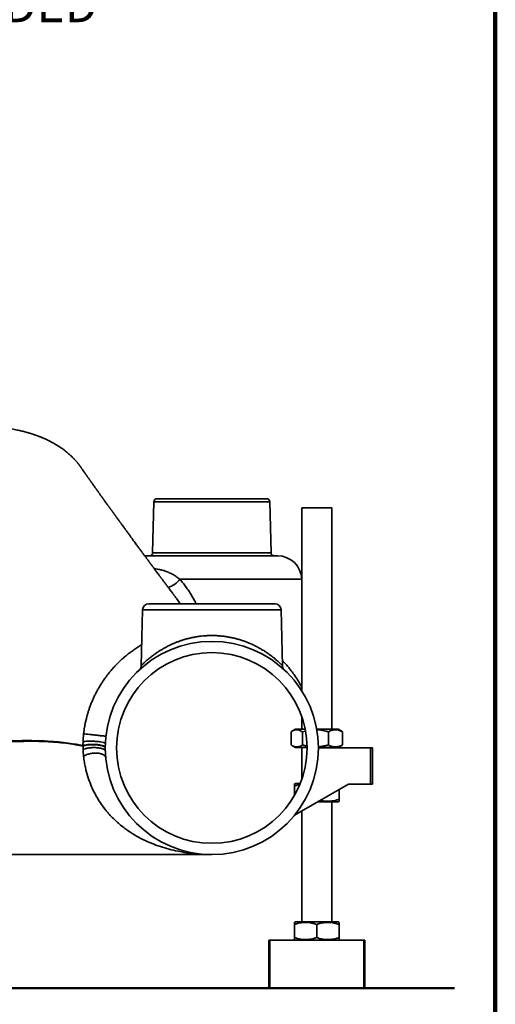
# Model space of a CAD drawing. Units: inches. Extents: x 0.2 to 8.4, y 0.1 to 10.9.
# Drawn here: x 7 to 8.4, y 1.9 to 4.9 of the extents above; entities that cross this region are included whole.
import ezdxf

# ---------------------------------------------------------------- set-up
doc = ezdxf.new("R2010")
doc.units = ezdxf.units.IN
doc.header["$MEASUREMENT"] = 0
doc.layers.add('WALL', color=7, linetype='Continuous', lineweight=50)
doc.styles.add('SLDTEXTSTYLE0', font='TXT', dxfattribs={"width": 0.605})

# ---------------------------------------------------------------- blocks, each defined once
blk = doc.blocks.new('SW_NOTE_11')
at = {"layer": 'WALL', "color": 0, "char_height": 0.104167, "attachment_point": 1, "style": 'SLDTEXTSTYLE0'}
for s, insert in [('VERTICAL THREADED', (0.02, 0.1225)), ('ROD SUPPORT', (0.02, -0.0558))]:
    blk.add_mtext(s, dxfattribs=dict(at, insert=insert))

msp = doc.modelspace()

# ---------------------------------------------------------------- linework, layer by layer
at = {"color": 7, "linetype": 'Continuous', "lineweight": 100}
msp.add_line((8.3984, 0.0625), (8.3984, 10.9375), dxfattribs=at)
at = {"color": 7, "linetype": 'Continuous', "lineweight": 35}
for p, q in [((7.3831, 3.4269), (7.3791, 3.2747)), ((7.392, 3.4356), (7.7183, 3.4356)), ((7.7312, 3.2747), (7.7273, 3.4269)), ((7.8228, 3.4088), (7.8228, 2.8643)), ((7.8228, 3.4088), (7.8801, 3.4088)), ((7.8801, 3.4088), (7.9121, 3.4088)), ((7.9121, 2.7503), (7.9121, 3.4088)), ((7.3591, 3.266), (7.3557, 3.2659)), ((7.3591, 3.266), (7.7512, 3.266)), ((7.8228, 3.1876), (7.8226, 3.1964)), ((7.3493, 3.1057), (7.345, 2.9393)), ((7.3672, 3.1231), (7.7431, 3.1231)), ((7.7653, 2.9393), (7.761, 3.1057)), ((7.8228, 2.7879), (7.8228, 2.7503)), ((7.7909, 2.7036), (7.7909, 2.7427)), ((7.8039, 2.7503), (7.7932, 2.7441)), ((7.8331, 2.7503), (7.8039, 2.7503)), ((7.8253, 2.7427), (7.8341, 2.745)), ((7.8253, 2.7036), (7.8253, 2.7427)), ((7.931, 2.7503), (7.8672, 2.7503)), ((7.9018, 2.7036), (7.9018, 2.7427)), ((7.9418, 2.7441), (7.931, 2.7503)), ((7.944, 2.7427), (7.9418, 2.744)), ((7.944, 2.7036), (7.944, 2.7427)), ((7.7932, 2.7022), (7.8039, 2.696)), ((7.8386, 2.696), (7.8039, 2.696)), ((7.8228, 2.696), (7.8228, 2.6012)), ((7.931, 2.696), (7.8721, 2.696)), ((7.8721, 2.6945), (8.0271, 2.6945)), ((7.9121, 2.6945), (7.9121, 2.696)), ((7.931, 2.696), (7.9418, 2.7022)), ((7.9418, 2.7022), (7.944, 2.7036)), ((8.0271, 2.5874), (8.0271, 2.6945)), ((8.0271, 2.6945), (8.0328, 2.6945)), ((8.0328, 2.5874), (8.0328, 2.6945)), ((7.8009, 2.5532), (7.8009, 2.5813)), ((7.8039, 2.5888), (7.801, 2.5872)), ((7.8015, 2.4951), (7.9614, 2.5874)), ((7.8182, 2.5888), (7.8039, 2.5888)), ((7.9614, 2.5874), (8.0271, 2.5874)), ((8.0271, 2.5874), (8.0328, 2.5874)), ((7.9337, 2.5421), (7.9337, 2.5714)), ((7.9341, 2.5421), (7.9341, 2.5716)), ((7.931, 2.5345), (7.8699, 2.5345)), ((7.9121, 2.1774), (7.9121, 2.5345)), ((7.931, 2.5345), (7.9339, 2.5362)), ((7.8228, 2.5074), (7.8228, 2.1774)), ((7.8009, 2.1307), (7.8009, 2.1698)), ((7.8039, 2.1774), (7.801, 2.1757)), ((7.931, 2.1774), (7.8039, 2.1774)), ((7.8671, 2.1307), (7.8671, 2.1698)), ((7.9339, 2.1757), (7.931, 2.1774)), ((7.9337, 2.1307), (7.9337, 2.1698)), ((7.9341, 2.1307), (7.9341, 2.1698)), ((7.7246, 2.1231), (7.7246, 1.9803)), ((7.7246, 2.1231), (7.7275, 2.1231)), ((7.7275, 2.1231), (7.7275, 1.9803)), ((7.7275, 2.1231), (8.0075, 2.1231)), ((7.801, 2.1248), (7.8039, 2.1231)), ((7.931, 2.1231), (7.9339, 2.1248)), ((8.0075, 2.1231), (8.0075, 1.9803)), ((8.0075, 2.1231), (8.0103, 2.1231)), ((8.0103, 2.1231), (8.0103, 1.9803)), ((7.7246, 1.9803), (7.7275, 1.9803)), ((7.7275, 1.9803), (8.0075, 1.9803)), ((8.0075, 1.9803), (8.0103, 1.9803))]:
    msp.add_line(p, q, dxfattribs=at)
at = {"color": 8, "linetype": 'Continuous', "lineweight": 35}
for p, q in [((7.7273, 3.4269), (7.3831, 3.4269)), ((7.3791, 3.2747), (7.5552, 3.2747)), ((7.5552, 3.2747), (7.7312, 3.2747)), ((7.8226, 3.1964), (7.4602, 3.1964)), ((7.761, 3.1057), (7.3493, 3.1057))]:
    msp.add_line(p, q, dxfattribs=at)
at = {"color": 7, "linetype": 'Continuous', "lineweight": 35}
for radius in [0.317, 0.2835]:
    msp.add_circle((7.5552, 2.6945), radius, dxfattribs=at)
for centre, radius, start, end in [((7.392, 3.4267), 0.00893, 90, 178.5), ((7.7183, 3.4267), 0.00893, 1.5, 90), ((7.3701, 3.2749), 0.00893, 270, 358.5), ((7.7402, 3.2749), 0.00893, 181.5, 270), ((7.7512, 3.1945), 0.0714, 1.5, 90), ((7.3672, 3.1053), 0.0179, 90, 178.5), ((7.7431, 3.1053), 0.0179, 1.5, 90)]:
    msp.add_arc(centre, radius, start, end, dxfattribs=at)
at = {"color": 8, "linetype": 'Continuous', "lineweight": 35}
msp.add_arc((7.4003, 3.2432), 0.0761, 289.4735, 322.0151, dxfattribs=at)
at = {"color": 7, "linetype": 'Continuous', "lineweight": 35}
for points, knots in [([(7.4478, 3.1421), (7.4474, 3.1426), (7.4465, 3.1438), (7.4449, 3.1459), (7.4432, 3.1482), (7.4415, 3.1504), (7.4398, 3.1527), (7.4379, 3.1552), (7.4359, 3.158), (7.4336, 3.1609), (7.4313, 3.164), (7.429, 3.1671), (7.4269, 3.1699), (7.4252, 3.1722), (7.4238, 3.1741), (7.4226, 3.1758), (7.4212, 3.1776), (7.4197, 3.1796), (7.418, 3.1819), (7.4162, 3.1843), (7.414, 3.1872), (7.4117, 3.1903), (7.4093, 3.1935), (7.407, 3.1966), (7.405, 3.1993), (7.4032, 3.2017), (7.4018, 3.2037), (7.4004, 3.2055), (7.3989, 3.2075), (7.3966, 3.2105), (7.3936, 3.2146), (7.3902, 3.2192), (7.3869, 3.2236), (7.3838, 3.2278), (7.3812, 3.2313), (7.3791, 3.2342), (7.3774, 3.2365), (7.3757, 3.2387), (7.3742, 3.2407), (7.3728, 3.2426), (7.3715, 3.2444), (7.3702, 3.2462), (7.3688, 3.248), (7.3672, 3.2502), (7.3655, 3.2525), (7.3637, 3.2549), (7.362, 3.2571), (7.3603, 3.2595), (7.3583, 3.2622), (7.3563, 3.2649), (7.3542, 3.2677), (7.3523, 3.2703), (7.3505, 3.2727), (7.3489, 3.2749), (7.3474, 3.277), (7.3458, 3.2792), (7.3439, 3.2818), (7.3417, 3.2847), (7.3395, 3.2877), (7.3373, 3.2907), (7.3352, 3.2935), (7.3326, 3.2971), (7.3291, 3.3019), (7.3247, 3.3078), (7.3202, 3.314), (7.3156, 3.3203), (7.3118, 3.3254), (7.309, 3.3293), (7.307, 3.3319), (7.3051, 3.3346), (7.3031, 3.3373), (7.3012, 3.3398), (7.2995, 3.3422), (7.2979, 3.3445), (7.2961, 3.3469), (7.2942, 3.3495), (7.2922, 3.3523), (7.29, 3.3552), (7.288, 3.358), (7.2861, 3.3606), (7.2845, 3.3628), (7.2831, 3.3648), (7.2816, 3.3668), (7.28, 3.369), (7.2783, 3.3713), (7.2765, 3.3739), (7.2745, 3.3765), (7.2726, 3.3791), (7.2708, 3.3817), (7.269, 3.3841), (7.2673, 3.3865), (7.2658, 3.3885), (7.2646, 3.3902), (7.2637, 3.3915), (7.2627, 3.3928), (7.2617, 3.3942), (7.2606, 3.3958), (7.2593, 3.3975), (7.2579, 3.3994), (7.2566, 3.4013), (7.2553, 3.4031), (7.2541, 3.4048), (7.253, 3.4063), (7.2519, 3.4078), (7.2508, 3.4094), (7.2496, 3.411), (7.2485, 3.4126), (7.2475, 3.4139), (7.2465, 3.4153), (7.2453, 3.417), (7.2438, 3.4191), (7.2421, 3.4215), (7.2402, 3.4241), (7.2382, 3.4268), (7.2362, 3.4296), (7.2344, 3.4321), (7.2329, 3.4342), (7.2318, 3.4357), (7.2309, 3.437), (7.2302, 3.438), (7.2295, 3.439), (7.2286, 3.4402), (7.2277, 3.4415), (7.2266, 3.443), (7.2253, 3.4448), (7.2239, 3.4468), (7.2224, 3.4489), (7.2209, 3.4511), (7.2192, 3.4533), (7.2176, 3.4556), (7.2162, 3.4576), (7.2151, 3.4591), (7.2143, 3.4602), (7.2137, 3.4611), (7.2131, 3.462), (7.2124, 3.463), (7.2116, 3.464), (7.2106, 3.4654), (7.2093, 3.4672), (7.2078, 3.4694), (7.2061, 3.4718), (7.2042, 3.4744), (7.2022, 3.4772), (7.2004, 3.4797), (7.1989, 3.4818), (7.1979, 3.4833), (7.197, 3.4846), (7.1962, 3.4857), (7.1953, 3.4869), (7.1944, 3.4883), (7.1931, 3.4901), (7.1917, 3.4921), (7.19, 3.4945), (7.1884, 3.4968), (7.1868, 3.499), (7.1854, 3.5009), (7.1844, 3.5025), (7.1835, 3.5038), (7.1825, 3.5052), (7.1813, 3.5069), (7.1794, 3.5095), (7.1772, 3.5127), (7.1747, 3.5162), (7.1724, 3.5194), (7.1705, 3.5222), (7.1688, 3.5247), (7.1675, 3.5265), (7.1665, 3.5279), (7.1657, 3.5291), (7.1647, 3.5304), (7.1636, 3.5319), (7.1624, 3.5336), (7.1612, 3.5352), (7.1602, 3.5365), (7.1594, 3.5376), (7.1586, 3.5387), (7.1575, 3.54), (7.1563, 3.5415), (7.1552, 3.5429), (7.1539, 3.5444), (7.1523, 3.5463), (7.1506, 3.5483), (7.1489, 3.5501), (7.1475, 3.5517), (7.146, 3.5533), (7.1445, 3.5549), (7.1429, 3.5566), (7.141, 3.5586), (7.1387, 3.5608), (7.1363, 3.5631), (7.1339, 3.5653), (7.1315, 3.5675), (7.1291, 3.5696), (7.1269, 3.5715), (7.1247, 3.5734), (7.1224, 3.5752), (7.1204, 3.5769), (7.1184, 3.5784), (7.1159, 3.5803), (7.1127, 3.5828), (7.1086, 3.5857), (7.1041, 3.5888), (7.0993, 3.5919), (7.0944, 3.595), (7.0895, 3.5979), (7.0849, 3.6006), (7.0806, 3.603), (7.0767, 3.6051), (7.0734, 3.6068), (7.0706, 3.6082), (7.0681, 3.6094), (7.0656, 3.6106), (7.0627, 3.612), (7.0598, 3.6133), (7.0571, 3.6145), (7.0545, 3.6157), (7.0516, 3.6169), (7.0486, 3.6182), (7.0453, 3.6195), (7.042, 3.6208), (7.0388, 3.622), (7.0361, 3.623), (7.0338, 3.6239), (7.032, 3.6245), (7.0307, 3.625), (7.0296, 3.6254), (7.0285, 3.6257), (7.0273, 3.6262), (7.0258, 3.6267), (7.024, 3.6273), (7.0217, 3.628), (7.0189, 3.6289), (7.0155, 3.63), (7.0116, 3.6312), (7.007, 3.6325), (7.0018, 3.634), (6.996, 3.6355), (6.9897, 3.6371), (6.9829, 3.6386), (6.9757, 3.6402), (6.9679, 3.6417), (6.9595, 3.6432), (6.9504, 3.6447), (6.9409, 3.646), (6.9309, 3.6472), (6.9207, 3.6482), (6.9136, 3.6487), (6.91, 3.6489)], [0, 0, 0, 0, 0.002512, 0.007123, 0.011218, 0.01521, 0.019473, 0.023962, 0.029286, 0.034601, 0.040388, 0.046328, 0.051504, 0.055961, 0.059048, 0.06188, 0.065141, 0.068995, 0.073257, 0.077708, 0.082349, 0.088848, 0.094809, 0.100267, 0.105605, 0.109712, 0.113328, 0.116489, 0.120024, 0.124191, 0.133068, 0.142041, 0.149609, 0.157271, 0.164842, 0.168735, 0.173056, 0.177332, 0.181002, 0.184065, 0.187465, 0.190655, 0.193846, 0.197762, 0.202325, 0.206606, 0.210482, 0.214715, 0.219582, 0.224803, 0.229811, 0.234591, 0.238997, 0.242917, 0.24642, 0.250099, 0.254914, 0.260327, 0.266045, 0.271334, 0.276265, 0.281249, 0.290901, 0.301976, 0.312952, 0.324317, 0.335772, 0.340546, 0.34516, 0.349902, 0.354927, 0.359603, 0.36359, 0.367454, 0.371809, 0.376463, 0.381397, 0.386691, 0.392035, 0.396505, 0.400202, 0.403774, 0.407336, 0.4111, 0.415214, 0.419753, 0.424623, 0.429333, 0.433696, 0.437953, 0.442303, 0.446381, 0.448764, 0.451074, 0.453399, 0.45574, 0.458368, 0.46164, 0.464959, 0.468585, 0.471699, 0.474263, 0.476807, 0.479436, 0.482154, 0.485603, 0.488376, 0.490482, 0.492589, 0.495667, 0.499388, 0.503724, 0.508321, 0.513066, 0.517959, 0.523, 0.526263, 0.528954, 0.53107, 0.532681, 0.534415, 0.536426, 0.538714, 0.541278, 0.544538, 0.548011, 0.551645, 0.555439, 0.559394, 0.563509, 0.567292, 0.569654, 0.571477, 0.572885, 0.574408, 0.576108, 0.577986, 0.58004, 0.583416, 0.587177, 0.591318, 0.595839, 0.600737, 0.605936, 0.609029, 0.611599, 0.613649, 0.615465, 0.617564, 0.619957, 0.622643, 0.62663, 0.630631, 0.634646, 0.638634, 0.64215, 0.644495, 0.646498, 0.648818, 0.651754, 0.655304, 0.662101, 0.66822, 0.673661, 0.678433, 0.682551, 0.68602, 0.687597, 0.689319, 0.691105, 0.69309, 0.695296, 0.697543, 0.699246, 0.700406, 0.701734, 0.703586, 0.705763, 0.707693, 0.70935, 0.711964, 0.715339, 0.717795, 0.719797, 0.722216, 0.724774, 0.726844, 0.729739, 0.733565, 0.737037, 0.740475, 0.744251, 0.74779, 0.750704, 0.753985, 0.757342, 0.760226, 0.762759, 0.765446, 0.77065, 0.776275, 0.782287, 0.788672, 0.795294, 0.801465, 0.807462, 0.812847, 0.817636, 0.822135, 0.82503, 0.827978, 0.830982, 0.834379, 0.838405, 0.841241, 0.844324, 0.847653, 0.85123, 0.855055, 0.859074, 0.862704, 0.865787, 0.868429, 0.870468, 0.871904, 0.873044, 0.874196, 0.87536, 0.877187, 0.879134, 0.881653, 0.884804, 0.88859, 0.893011, 0.898069, 0.903768, 0.910109, 0.917097, 0.924205, 0.931885, 0.940141, 0.94898, 0.95841, 0.96844, 0.978457, 0.989029, 1, 1, 1, 1]), ([(7.345, 2.9393), (7.345, 2.939), (7.345, 2.9383), (7.3448, 2.937), (7.3445, 2.9355), (7.3441, 2.934), (7.3436, 2.9327), (7.343, 2.9315), (7.3424, 2.9304), (7.3418, 2.9295), (7.3411, 2.9286), (7.3406, 2.928), (7.3402, 2.9276), (7.3399, 2.9273), (7.3398, 2.9271), (7.3396, 2.927), (7.3396, 2.9269), (7.3395, 2.9269), (7.3395, 2.9269)], [0, 0, 0, 0, 0.052824, 0.159689, 0.26324, 0.363105, 0.458796, 0.54967, 0.634871, 0.713229, 0.783, 0.840787, 0.881003, 0.90709, 0.928119, 0.946813, 0.972766, 1, 1, 1, 1]), ([(7.7708, 2.9269), (7.7707, 2.9269), (7.7707, 2.9269), (7.7705, 2.9271), (7.7703, 2.9274), (7.7699, 2.9277), (7.7694, 2.9283), (7.7687, 2.9293), (7.7678, 2.9306), (7.767, 2.9322), (7.7663, 2.9337), (7.7659, 2.9352), (7.7655, 2.9369), (7.7654, 2.9382), (7.7653, 2.939), (7.7653, 2.9393)], [0, 0, 0, 0, 0.0468, 0.073719, 0.097393, 0.130899, 0.177711, 0.255173, 0.389188, 0.50671, 0.610711, 0.720259, 0.834815, 0.952475, 1, 1, 1, 1]), ([(7.1721, 2.7134), (7.1722, 2.7144), (7.1722, 2.7164), (7.1724, 2.7193), (7.1726, 2.7223), (7.1728, 2.7252), (7.173, 2.7281), (7.1733, 2.731), (7.1736, 2.734), (7.1738, 2.7359), (7.1739, 2.7369)], [0, 0, 0, 0, 0.126166, 0.25187, 0.377178, 0.502155, 0.626864, 0.751368, 0.875726, 1, 1, 1, 1]), ([(7.1739, 2.7369), (7.1758, 2.7366), (7.1783, 2.7363), (7.1842, 2.7356), (7.1875, 2.7352), (7.1946, 2.7344), (7.1985, 2.734), (7.2062, 2.7331), (7.2101, 2.7327), (7.2176, 2.7319), (7.2211, 2.7315), (7.2276, 2.7308), (7.2304, 2.7305), (7.2352, 2.73), (7.237, 2.7299), (7.2395, 2.7297), (7.2401, 2.7296), (7.2401, 2.7297)], [0, 0, 0, 0, 0.125, 0.125, 0.25, 0.25, 0.375, 0.375, 0.5, 0.5, 0.625, 0.625, 0.75, 0.75, 0.875, 0.875, 1, 1, 1, 1]), ([(7.7909, 2.7427), (7.7924, 2.7436), (7.7954, 2.7454), (7.7994, 2.7471), (7.803, 2.7481), (7.8062, 2.7486), (7.8096, 2.7487), (7.8133, 2.7481), (7.8173, 2.7469), (7.8213, 2.7451), (7.8239, 2.7435), (7.8253, 2.7427)], [0, 0, 0, 0, 0.1323001, 0.2645628, 0.3547009, 0.4449083, 0.5350296, 0.6502137, 0.7654158, 0.8826965, 1, 1, 1, 1]), ([(7.8674, 2.7485), (7.87, 2.7484), (7.8756, 2.7481), (7.8841, 2.7469), (7.893, 2.7451), (7.8989, 2.7435), (7.9018, 2.7427)], [0, 0, 0, 0, 0.222734, 0.478727, 0.739338, 1, 1, 1, 1]), ([(7.9018, 2.7427), (7.9037, 2.7436), (7.9073, 2.7454), (7.9123, 2.7471), (7.9167, 2.7481), (7.9206, 2.7486), (7.9248, 2.7487), (7.9294, 2.7481), (7.9343, 2.7469), (7.9392, 2.7451), (7.9424, 2.7435), (7.944, 2.7427)], [0, 0, 0, 0, 0.1323, 0.264563, 0.354701, 0.444908, 0.535029, 0.650214, 0.765416, 0.882697, 1, 1, 1, 1]), ([(7.1719, 2.7005), (7.1678, 2.7012), (7.1637, 2.702), (7.1576, 2.7031), (7.1555, 2.7034), (7.1514, 2.7042), (7.1493, 2.7045), (7.1387, 2.7063), (7.1298, 2.7075), (7.1112, 2.7097), (7.1016, 2.7107), (7.0816, 2.7124), (7.0713, 2.713), (7.0553, 2.7138), (7.05, 2.714), (7.0418, 2.7142), (7.0377, 2.7143), (7.0335, 2.7144), (7.0308, 2.7144), (7.0294, 2.7144), (7.0223, 2.7145), (7.0163, 2.7145), (7.0039, 2.7144), (6.9975, 2.7143), (6.9776, 2.7139), (6.9635, 2.7134), (6.9412, 2.7124), (6.9336, 2.712), (6.9181, 2.7111), (6.9103, 2.7106), (6.9023, 2.71)], [0, 0, 0, 0, 0.0625, 0.0625, 0.09375, 0.09375, 0.125, 0.125, 0.25, 0.25, 0.375, 0.375, 0.5, 0.5, 0.5625, 0.5625, 0.59375, 0.609375, 0.609375, 0.625, 0.625, 0.6875, 0.6875, 0.75, 0.75, 0.875, 0.875, 0.9375, 0.9375, 1, 1, 1, 1]), ([(6.9025, 2.7127), (6.9104, 2.7132), (6.9183, 2.7137), (6.9337, 2.7145), (6.9413, 2.7149), (6.9636, 2.7158), (6.9777, 2.7161), (6.9975, 2.7164), (7.0039, 2.7164), (7.0163, 2.7164), (7.0223, 2.7163), (7.0294, 2.7162), (7.0308, 2.7162), (7.0335, 2.7161), (7.0377, 2.716), (7.0418, 2.7159), (7.05, 2.7156), (7.0553, 2.7154), (7.0712, 2.7146), (7.0815, 2.7139), (7.1015, 2.7122), (7.1112, 2.7112), (7.1297, 2.7089), (7.1386, 2.7076), (7.1492, 2.7058), (7.1513, 2.7054), (7.1554, 2.7047), (7.1574, 2.7043), (7.1636, 2.7032), (7.1677, 2.7025), (7.1718, 2.7017)], [0, 0, 0, 0, 0.0625, 0.0625, 0.125, 0.125, 0.25, 0.25, 0.3125, 0.3125, 0.375, 0.375, 0.390625, 0.390625, 0.40625, 0.4375, 0.4375, 0.5, 0.5, 0.625, 0.625, 0.75, 0.75, 0.875, 0.875, 0.90625, 0.90625, 0.9375, 0.9375, 1, 1, 1, 1]), ([(7.1718, 2.7017), (7.1718, 2.7027), (7.1718, 2.7046), (7.1719, 2.7076), (7.172, 2.7105), (7.1721, 2.7125), (7.1721, 2.7134)], [0, 0, 0, 0, 0.25127, 0.501601, 0.751133, 1, 1, 1, 1]), ([(7.1718, 2.7017), (7.1733, 2.7023), (7.1752, 2.7028), (7.1801, 2.7038), (7.1831, 2.7043), (7.1902, 2.705), (7.1943, 2.7052), (7.203, 2.7053), (7.2076, 2.7052), (7.2163, 2.7045), (7.2205, 2.7039), (7.2275, 2.7026), (7.2303, 2.7018), (7.2346, 2.7002), (7.2361, 2.6994), (7.2379, 2.6979), (7.2382, 2.6972), (7.2382, 2.6965)], [0, 0, 0, 0, 0.125, 0.125, 0.25, 0.25, 0.375, 0.375, 0.5, 0.5, 0.625, 0.625, 0.75, 0.75, 0.875, 0.875, 1, 1, 1, 1]), ([(7.1718, 2.7013), (7.1726, 2.7016), (7.1734, 2.7019), (7.1754, 2.7024), (7.1764, 2.7027), (7.1801, 2.7035), (7.1832, 2.7039), (7.1903, 2.7047), (7.1943, 2.7049), (7.203, 2.705), (7.2076, 2.7048), (7.2164, 2.7042), (7.2205, 2.7036), (7.2275, 2.7023), (7.2303, 2.7015), (7.2346, 2.6999), (7.2361, 2.6991), (7.2379, 2.6975), (7.2382, 2.6968), (7.2382, 2.6961)], [0, 0, 0, 0, 0.0625, 0.0625, 0.125, 0.125, 0.25, 0.25, 0.375, 0.375, 0.5, 0.5, 0.625, 0.625, 0.75, 0.75, 0.875, 0.875, 1, 1, 1, 1]), ([(7.1719, 2.7009), (7.1734, 2.7015), (7.1753, 2.702), (7.1802, 2.7031), (7.1832, 2.7036), (7.1903, 2.7043), (7.1944, 2.7045), (7.2031, 2.7046), (7.2077, 2.7045), (7.2164, 2.7038), (7.2205, 2.7033), (7.2275, 2.7019), (7.2304, 2.7012), (7.2346, 2.6995), (7.2361, 2.6987), (7.2379, 2.6971), (7.2382, 2.6964), (7.2382, 2.6957)], [0, 0, 0, 0, 0.125, 0.125, 0.25, 0.25, 0.375, 0.375, 0.5, 0.5, 0.625, 0.625, 0.75, 0.75, 0.875, 0.875, 1, 1, 1, 1]), ([(7.1719, 2.7005), (7.1734, 2.7011), (7.1754, 2.7016), (7.1803, 2.7027), (7.1833, 2.7032), (7.1904, 2.7039), (7.1945, 2.7042), (7.2032, 2.7043), (7.2078, 2.7042), (7.2165, 2.7035), (7.2206, 2.7029), (7.2275, 2.7016), (7.2304, 2.7008), (7.2346, 2.6992), (7.2361, 2.6983), (7.2379, 2.6967), (7.2382, 2.696), (7.2382, 2.6953)], [0, 0, 0, 0, 0.125, 0.125, 0.25, 0.25, 0.375, 0.375, 0.5, 0.5, 0.625, 0.625, 0.75, 0.75, 0.875, 0.875, 1, 1, 1, 1]), ([(7.1722, 2.6898), (7.1722, 2.6905), (7.1721, 2.6919), (7.172, 2.694), (7.172, 2.6962), (7.172, 2.6983), (7.1719, 2.6998), (7.1719, 2.7005)], [0, 0, 0, 0, 0.202356, 0.403475, 0.603415, 0.802237, 1, 1, 1, 1]), ([(7.1721, 2.7134), (7.1736, 2.7137), (7.1755, 2.714), (7.1804, 2.7145), (7.1834, 2.7147), (7.1905, 2.7149), (7.1946, 2.7149), (7.2012, 2.7147), (7.2034, 2.7146), (7.2079, 2.7143), (7.2101, 2.7142), (7.2145, 2.7138), (7.2167, 2.7136), (7.2207, 2.7131), (7.2226, 2.7128), (7.2278, 2.7119), (7.2307, 2.7113), (7.235, 2.7101), (7.2364, 2.7095), (7.2381, 2.7084), (7.2385, 2.7079), (7.2385, 2.7075)], [0, 0, 0, 0, 0.125, 0.125, 0.25, 0.25, 0.375, 0.375, 0.4375, 0.4375, 0.5, 0.5, 0.5625, 0.5625, 0.625, 0.625, 0.75, 0.75, 0.875, 0.875, 1, 1, 1, 1]), ([(7.1722, 2.6898), (7.1737, 2.6905), (7.1756, 2.6914), (7.1806, 2.6929), (7.1836, 2.6936), (7.1906, 2.6948), (7.1947, 2.6953), (7.2033, 2.6957), (7.2079, 2.6957), (7.2165, 2.6951), (7.2206, 2.6945), (7.2275, 2.693), (7.2303, 2.6921), (7.2346, 2.6901), (7.2361, 2.6891), (7.2379, 2.6871), (7.2383, 2.6861), (7.2383, 2.6852)], [0, 0, 0, 0, 0.125, 0.125, 0.25, 0.25, 0.375, 0.375, 0.5, 0.5, 0.625, 0.625, 0.75, 0.75, 0.875, 0.875, 1, 1, 1, 1]), ([(7.8253, 2.7036), (7.8238, 2.7027), (7.8208, 2.7009), (7.8167, 2.6991), (7.8131, 2.6981), (7.81, 2.6976), (7.8066, 2.6976), (7.8028, 2.6981), (7.7988, 2.6993), (7.7949, 2.7011), (7.7922, 2.7028), (7.7909, 2.7036)], [0, 0, 0, 0, 0.1323, 0.264563, 0.354701, 0.444908, 0.53503, 0.650214, 0.765416, 0.882697, 1, 1, 1, 1]), ([(7.8385, 2.7003), (7.837, 2.7006), (7.8326, 2.7015), (7.8282, 2.7027), (7.8253, 2.7036)], [0, 0, 0, 0, 0.329856, 1, 1, 1, 1]), ([(7.9018, 2.7036), (7.8985, 2.7027), (7.8919, 2.7008), (7.8829, 2.6992), (7.8762, 2.6982), (7.873, 2.698), (7.872, 2.698)], [0, 0, 0, 0, 0.338631, 0.677167, 0.907882, 1, 1, 1, 1]), ([(7.944, 2.7036), (7.9422, 2.7027), (7.9386, 2.7009), (7.9336, 2.6991), (7.9292, 2.6981), (7.9253, 2.6976), (7.9211, 2.6976), (7.9165, 2.6981), (7.9116, 2.6993), (7.9067, 2.7011), (7.9034, 2.7028), (7.9018, 2.7036)], [0, 0, 0, 0, 0.1323, 0.264563, 0.354701, 0.444908, 0.53503, 0.650213, 0.765416, 0.882697, 1, 1, 1, 1]), ([(7.1737, 2.6694), (7.1736, 2.6702), (7.1734, 2.6719), (7.1732, 2.6745), (7.173, 2.677), (7.1728, 2.6795), (7.1726, 2.6821), (7.1724, 2.6846), (7.1723, 2.6872), (7.1722, 2.6889), (7.1722, 2.6898)], [0, 0, 0, 0, 0.128824, 0.256473, 0.382987, 0.508405, 0.632771, 0.756128, 0.878522, 1, 1, 1, 1]), ([(7.1737, 2.6694), (7.1752, 2.6706), (7.1771, 2.6718), (7.182, 2.6743), (7.185, 2.6755), (7.1919, 2.6775), (7.1959, 2.6783), (7.2043, 2.6793), (7.2088, 2.6795), (7.2172, 2.6791), (7.2212, 2.6785), (7.2281, 2.6767), (7.231, 2.6756), (7.2354, 2.673), (7.2369, 2.6716), (7.2389, 2.6688), (7.2394, 2.6674), (7.2395, 2.6661)], [0, 0, 0, 0, 0.125, 0.125, 0.25, 0.25, 0.375, 0.375, 0.5, 0.5, 0.625, 0.625, 0.75, 0.75, 0.875, 0.875, 1, 1, 1, 1]), ([(7.1737, 2.6694), (7.1743, 2.6636), (7.1751, 2.658), (7.1764, 2.6499), (7.1769, 2.6472), (7.1779, 2.642), (7.1784, 2.6395), (7.1811, 2.627), (7.1836, 2.6177), (7.1877, 2.6047), (7.1892, 2.6005), (7.1922, 2.5924), (7.1937, 2.5884), (7.1984, 2.5769), (7.2017, 2.5698), (7.2086, 2.5564), (7.2121, 2.55), (7.2193, 2.538), (7.223, 2.5323), (7.2305, 2.5215), (7.2344, 2.5164), (7.2402, 2.509), (7.2422, 2.5066), (7.2462, 2.5019), (7.2481, 2.4996), (7.2581, 2.4885), (7.2662, 2.4805), (7.2827, 2.4659), (7.291, 2.4592), (7.3161, 2.441), (7.3331, 2.431), (7.3674, 2.4141), (7.3847, 2.4072), (7.4107, 2.3986), (7.4194, 2.3961), (7.4367, 2.3915), (7.4453, 2.3895), (7.4711, 2.3842), (7.4883, 2.3817), (7.5136, 2.3792), (7.522, 2.3786), (7.5345, 2.378), (7.5387, 2.3778), (7.5449, 2.3777), (7.548, 2.3776), (7.5511, 2.3776), (7.5531, 2.3776), (7.5541, 2.3776), (7.5552, 2.3776)], [0, 0, 0, 0, 0.015625, 0.015625, 0.023437, 0.023437, 0.03125, 0.03125, 0.0625, 0.0625, 0.078125, 0.078125, 0.09375, 0.09375, 0.125, 0.125, 0.15625, 0.15625, 0.1875, 0.1875, 0.21875, 0.21875, 0.234375, 0.234375, 0.25, 0.25, 0.3125, 0.3125, 0.375, 0.375, 0.5, 0.5, 0.625, 0.625, 0.6875, 0.6875, 0.75, 0.75, 0.875, 0.875, 0.9375, 0.9375, 0.96875, 0.96875, 0.984375, 0.992188, 0.992188, 1, 1, 1, 1]), ([(7.801, 2.5871), (7.801, 2.5871), (7.801, 2.5872), (7.801, 2.5867), (7.801, 2.5855), (7.8009, 2.5837), (7.8009, 2.5821), (7.8009, 2.5813)], [0, 0, 0, 0, 0.062937, 0.295069, 0.527238, 0.763596, 1, 1, 1, 1]), ([(7.8009, 2.5813), (7.8037, 2.5822), (7.8089, 2.5838), (7.8143, 2.5849), (7.8167, 2.5854)], [0, 0, 0, 0, 0.549005, 1, 1, 1, 1]), ([(7.9337, 2.5421), (7.9309, 2.5412), (7.9251, 2.5394), (7.9172, 2.5377), (7.9102, 2.5367), (7.9042, 2.5362), (7.8975, 2.5362), (7.8903, 2.5367), (7.8835, 2.5377), (7.8794, 2.5387), (7.8778, 2.5391)], [0, 0, 0, 0, 0.1578877, 0.3157298, 0.4233012, 0.5309547, 0.6385059, 0.7759667, 0.9134492, 1, 1, 1, 1]), ([(7.9339, 2.5363), (7.9339, 2.5362), (7.9339, 2.5362), (7.9339, 2.5367), (7.9338, 2.5379), (7.9338, 2.5397), (7.9337, 2.5413), (7.9337, 2.5421)], [0, 0, 0, 0, 0.077072, 0.305703, 0.53437, 0.767162, 1, 1, 1, 1]), ([(7.9341, 2.5421), (7.9341, 2.5412), (7.934, 2.5394), (7.934, 2.5377), (7.934, 2.5367), (7.9339, 2.5364), (7.9339, 2.5363)], [0, 0, 0, 0, 0.297365, 0.594646, 0.797245, 1, 1, 1, 1]), ([(6.9123, 2.3776), (6.9134, 2.3776), (6.9176, 2.3776), (6.9245, 2.3776), (6.933, 2.3776), (6.9408, 2.3776), (6.9482, 2.3776), (6.9551, 2.3776), (6.9615, 2.3776), (6.9673, 2.3776), (6.9723, 2.3776), (6.9768, 2.3776), (6.9813, 2.3776), (6.9862, 2.3776), (6.9913, 2.3776), (6.9967, 2.3776), (7.0019, 2.3776), (7.007, 2.3776), (7.0121, 2.3776), (7.0171, 2.3776), (7.0217, 2.3776), (7.0259, 2.3776), (7.0297, 2.3776), (7.0331, 2.3776), (7.0361, 2.3776), (7.0389, 2.3776), (7.0419, 2.3776), (7.0451, 2.3776), (7.0485, 2.3776), (7.0524, 2.3776), (7.0568, 2.3776), (7.0618, 2.3776), (7.0671, 2.3776), (7.0727, 2.3776), (7.0787, 2.3776), (7.0851, 2.3776), (7.0918, 2.3776), (7.0988, 2.3776), (7.1062, 2.3776), (7.114, 2.3776), (7.1224, 2.3776), (7.1315, 2.3776), (7.1413, 2.3776), (7.1516, 2.3776), (7.1623, 2.3776), (7.1733, 2.3776), (7.1847, 2.3776), (7.1964, 2.3776), (7.2085, 2.3776), (7.2212, 2.3776), (7.2343, 2.3776), (7.2479, 2.3776), (7.262, 2.3776), (7.2765, 2.3776), (7.2914, 2.3776), (7.3067, 2.3776), (7.3225, 2.3776), (7.3387, 2.3776), (7.3553, 2.3776), (7.3723, 2.3776), (7.3898, 2.3776), (7.4077, 2.3776), (7.426, 2.3776), (7.4442, 2.3776), (7.4622, 2.3776), (7.4801, 2.3776), (7.4984, 2.3776), (7.517, 2.3776), (7.536, 2.3776), (7.5487, 2.3776), (7.5552, 2.3776)], [0, 0, 0, 0, 0.0028856, 0.0112153, 0.019349, 0.0272954, 0.035062, 0.0432202, 0.0511871, 0.0589702, 0.0665764, 0.0739831, 0.0811503, 0.0880778, 0.0972116, 0.1058922, 0.1141195, 0.1218937, 0.1305576, 0.1385792, 0.1459585, 0.1526954, 0.15879, 0.1642423, 0.1688283, 0.1732049, 0.1779491, 0.1830676, 0.1885604, 0.1944274, 0.2018227, 0.2097379, 0.218173, 0.227128, 0.2368017, 0.2470168, 0.2577732, 0.2690709, 0.28091, 0.2932904, 0.3062122, 0.3212935, 0.337051, 0.3534845, 0.3705942, 0.38838, 0.4065063, 0.4252847, 0.4447153, 0.4647981, 0.485963, 0.507807, 0.53033, 0.5535321, 0.5774133, 0.6019735, 0.6272128, 0.6531312, 0.6797286, 0.7070051, 0.7349606, 0.7635953, 0.7929089, 0.8229017, 0.8509915, 0.879652, 0.9088831, 0.9386848, 0.9690571, 1, 1, 1, 1]), ([(7.8009, 2.1698), (7.8037, 2.1707), (7.8095, 2.1725), (7.8173, 2.1743), (7.8242, 2.1753), (7.8303, 2.1757), (7.8369, 2.1758), (7.8441, 2.1753), (7.8518, 2.174), (7.8595, 2.1722), (7.8646, 2.1706), (7.8671, 2.1698)], [0, 0, 0, 0, 0.1323, 0.264563, 0.354701, 0.444908, 0.53503, 0.650214, 0.765416, 0.882697, 1, 1, 1, 1]), ([(7.801, 2.1757), (7.801, 2.1757), (7.801, 2.1758), (7.801, 2.1753), (7.801, 2.1741), (7.8009, 2.1722), (7.8009, 2.1706), (7.8009, 2.1698)], [0, 0, 0, 0, 0.062937, 0.295069, 0.527238, 0.763596, 1, 1, 1, 1]), ([(7.8671, 2.1698), (7.87, 2.1707), (7.8758, 2.1725), (7.8836, 2.1743), (7.8906, 2.1753), (7.8967, 2.1757), (7.9034, 2.1758), (7.9106, 2.1753), (7.9184, 2.174), (7.9261, 2.1722), (7.9312, 2.1706), (7.9337, 2.1698)], [0, 0, 0, 0, 0.1323, 0.264563, 0.354701, 0.444908, 0.53503, 0.650214, 0.765416, 0.882696, 1, 1, 1, 1]), ([(7.9337, 2.1698), (7.9337, 2.1707), (7.9338, 2.1725), (7.9338, 2.1743), (7.9339, 2.1753), (7.9339, 2.1757), (7.9339, 2.1757), (7.9339, 2.1757)], [0, 0, 0, 0, 0.262604, 0.525134, 0.70405, 0.883104, 1, 1, 1, 1]), ([(7.9339, 2.1757), (7.9339, 2.1756), (7.934, 2.1753), (7.934, 2.174), (7.934, 2.1722), (7.9341, 2.1706), (7.9341, 2.1698)], [0, 0, 0, 0, 0.247723, 0.495486, 0.747718, 1, 1, 1, 1]), ([(7.8009, 2.1307), (7.8009, 2.1298), (7.8009, 2.128), (7.801, 2.1263), (7.801, 2.1253), (7.801, 2.1248), (7.801, 2.1248), (7.801, 2.1248)], [0, 0, 0, 0, 0.266626, 0.533177, 0.714833, 0.896629, 1, 1, 1, 1]), ([(7.8671, 2.1307), (7.8643, 2.1298), (7.8585, 2.128), (7.8507, 2.1263), (7.8438, 2.1253), (7.8377, 2.1248), (7.8311, 2.1247), (7.8239, 2.1253), (7.8162, 2.1265), (7.8085, 2.1283), (7.8034, 2.1299), (7.8009, 2.1307)], [0, 0, 0, 0, 0.1323, 0.264563, 0.354701, 0.444908, 0.53503, 0.650214, 0.765416, 0.882696, 1, 1, 1, 1]), ([(7.9337, 2.1307), (7.9309, 2.1298), (7.9251, 2.128), (7.9172, 2.1263), (7.9102, 2.1253), (7.9042, 2.1248), (7.8975, 2.1247), (7.8903, 2.1253), (7.8825, 2.1265), (7.8748, 2.1283), (7.8697, 2.1299), (7.8671, 2.1307)], [0, 0, 0, 0, 0.1323, 0.264563, 0.354701, 0.444908, 0.53503, 0.650214, 0.765416, 0.882696, 1, 1, 1, 1]), ([(7.9339, 2.1248), (7.9339, 2.1248), (7.9339, 2.1248), (7.9339, 2.1253), (7.9338, 2.1265), (7.9338, 2.1283), (7.9337, 2.1299), (7.9337, 2.1307)], [0, 0, 0, 0, 0.077072, 0.305703, 0.53437, 0.767162, 1, 1, 1, 1]), ([(7.9341, 2.1307), (7.9341, 2.1298), (7.934, 2.128), (7.934, 2.1263), (7.934, 2.1252), (7.9339, 2.125), (7.9339, 2.1249)], [0, 0, 0, 0, 0.297365, 0.594646, 0.797245, 1, 1, 1, 1])]:
    msp.add_open_spline(points, degree=3, knots=knots, dxfattribs=at)
at = {"color": 8, "linetype": 'Continuous', "lineweight": 35}
for points, knots in [([(7.3841, 3.2274), (7.3855, 3.2273), (7.39, 3.2271), (7.3975, 3.2258), (7.4058, 3.224), (7.4131, 3.2219), (7.4194, 3.2197), (7.4256, 3.2172), (7.4315, 3.2145), (7.4371, 3.2116), (7.4429, 3.2084), (7.4486, 3.2047), (7.4545, 3.2008), (7.4583, 3.1979), (7.4602, 3.1964)], [0, 0, 0, 0, 0.058962, 0.181296, 0.303622, 0.386659, 0.469739, 0.55276, 0.626136, 0.699556, 0.772916, 0.848594, 0.924346, 1, 1, 1, 1]), ([(7.4602, 3.1964), (7.4633, 3.1927), (7.4694, 3.1854), (7.4781, 3.1737), (7.4864, 3.1616), (7.4941, 3.1493), (7.5013, 3.1369), (7.506, 3.1283), (7.5084, 3.1236), (7.5086, 3.1231)], [0, 0, 0, 0, 0.165679, 0.331375, 0.498825, 0.666286, 0.823746, 0.981305, 1, 1, 1, 1]), ([(7.4611, 3.1231), (7.4596, 3.1253), (7.4556, 3.1314), (7.4512, 3.1377), (7.448, 3.1417), (7.4477, 3.1421)], [0, 0, 0, 0, 0.333379, 0.941553, 1, 1, 1, 1]), ([(7.345, 2.9393), (7.345, 2.9393), (7.345, 2.9393), (7.3455, 2.9397), (7.3463, 2.9405), (7.3475, 2.9417), (7.349, 2.9433), (7.351, 2.9452), (7.3535, 2.9475), (7.3565, 2.9503), (7.36, 2.9535), (7.364, 2.957), (7.3685, 2.9607), (7.3734, 2.9647), (7.3786, 2.9687), (7.3843, 2.9729), (7.3906, 2.9773), (7.3976, 2.982), (7.405, 2.9866), (7.413, 2.9913), (7.4214, 2.9958), (7.4298, 3.0001), (7.4381, 3.0039), (7.4462, 3.0074), (7.4546, 3.0107), (7.4634, 3.0138), (7.4725, 3.0167), (7.4817, 3.0193), (7.491, 3.0216), (7.5002, 3.0236), (7.5097, 3.0253), (7.5194, 3.0267), (7.5293, 3.0278), (7.5396, 3.0285), (7.5502, 3.0289), (7.561, 3.0289), (7.572, 3.0285), (7.583, 3.0276), (7.594, 3.0263), (7.6048, 3.0246), (7.6152, 3.0226), (7.6253, 3.0202), (7.6353, 3.0175), (7.645, 3.0144), (7.6546, 3.0111), (7.6642, 3.0073), (7.6738, 3.0032), (7.6833, 2.9987), (7.6924, 2.994), (7.7011, 2.9891), (7.7095, 2.9841), (7.7172, 2.9791), (7.7243, 2.9742), (7.7308, 2.9694), (7.7369, 2.9647), (7.7425, 2.9601), (7.7476, 2.9558), (7.7517, 2.9522), (7.7549, 2.9493), (7.7573, 2.9471), (7.7595, 2.945), (7.7613, 2.9432), (7.7629, 2.9417), (7.764, 2.9406), (7.7648, 2.9398), (7.7653, 2.9393), (7.7653, 2.9393), (7.7653, 2.9393)], [0, 0, 0, 0, 0.0084995, 0.0213855, 0.0342836, 0.0471708, 0.0604612, 0.0737629, 0.0870555, 0.1024608, 0.1178792, 0.1332875, 0.1490775, 0.1648776, 0.1806694, 0.1955668, 0.2127244, 0.229892, 0.2470498, 0.2645761, 0.2821129, 0.2996381, 0.3145032, 0.3293758, 0.3442398, 0.3594213, 0.3746122, 0.3897922, 0.404109, 0.4184354, 0.4327511, 0.4474674, 0.4621956, 0.4769111, 0.4927019, 0.5085087, 0.5242995, 0.5406949, 0.557108, 0.5735047, 0.5893519, 0.6052132, 0.6210621, 0.6373791, 0.6537091, 0.6700281, 0.6882794, 0.7065454, 0.7247988, 0.7435354, 0.7622852, 0.7810225, 0.7989279, 0.8168443, 0.8347485, 0.8531263, 0.8715183, 0.8898917, 0.90233, 0.9147745, 0.9272113, 0.9399385, 0.9526747, 0.9654002, 0.9773166, 0.989242, 1, 1, 1, 1]), ([(7.1739, 2.7369), (7.1743, 2.7401), (7.1751, 2.7465), (7.1765, 2.756), (7.1783, 2.7655), (7.1803, 2.775), (7.1825, 2.7843), (7.185, 2.7936), (7.1877, 2.8027), (7.1909, 2.8123), (7.1946, 2.8224), (7.1987, 2.8328), (7.2031, 2.8429), (7.2078, 2.8527), (7.2126, 2.8621), (7.2179, 2.8717), (7.2236, 2.8812), (7.2296, 2.8907), (7.2358, 2.8998), (7.2429, 2.9095), (7.2508, 2.9197), (7.2598, 2.9302), (7.2693, 2.9406), (7.2795, 2.9508), (7.2903, 2.9608), (7.3012, 2.9701), (7.3123, 2.9788), (7.3235, 2.987), (7.3349, 2.9946), (7.3426, 2.9995), (7.3465, 3.0017), (7.3466, 3.0017)], [0, 0, 0, 0, 0.02195, 0.043976, 0.066293, 0.088629, 0.110948, 0.133917, 0.156904, 0.179876, 0.208591, 0.23733, 0.266053, 0.295432, 0.324828, 0.354213, 0.387718, 0.421248, 0.454786, 0.4883, 0.533845, 0.579411, 0.624963, 0.678004, 0.731076, 0.784157, 0.83721, 0.891027, 0.944862, 0.998697, 1, 1, 1, 1]), ([(7.7649, 2.9547), (7.7651, 2.9545), (7.7682, 2.9514), (7.7739, 2.9452), (7.782, 2.936), (7.7895, 2.9267), (7.7965, 2.9174), (7.8025, 2.9089), (7.8076, 2.9011), (7.812, 2.8942), (7.8157, 2.888), (7.8188, 2.8826), (7.8211, 2.8785), (7.8223, 2.8761), (7.8228, 2.8752)], [0, 0, 0, 0, 0.005592, 0.11319, 0.223805, 0.334514, 0.445217, 0.555823, 0.644248, 0.732701, 0.82111, 0.88877, 0.956498, 1, 1, 1, 1])]:
    msp.add_open_spline(points, degree=3, knots=knots, dxfattribs=at)
at = {"color": 7, "linetype": 'Continuous', "lineweight": 35}
for points in [[(7.1718, 2.7017), (7.1718, 2.7016), (7.1718, 2.7014), (7.1718, 2.7013)], [(7.1718, 2.7013), (7.1719, 2.7012), (7.1719, 2.701), (7.1719, 2.7009)], [(7.1719, 2.7009), (7.1719, 2.7008), (7.1719, 2.7006), (7.1719, 2.7005)]]:
    msp.add_open_spline(points, degree=3, dxfattribs=at)
at = {"layer": 'WALL'}
msp.add_line((5.0327, 1.9803), (8.2773, 1.9803), dxfattribs=at)

# ---------------------------------------------------------------- block references
msp.add_blockref('SW_NOTE_11', (5.7986, 4.8344), dxfattribs=at)

doc.saveas('drawing.dxf')
